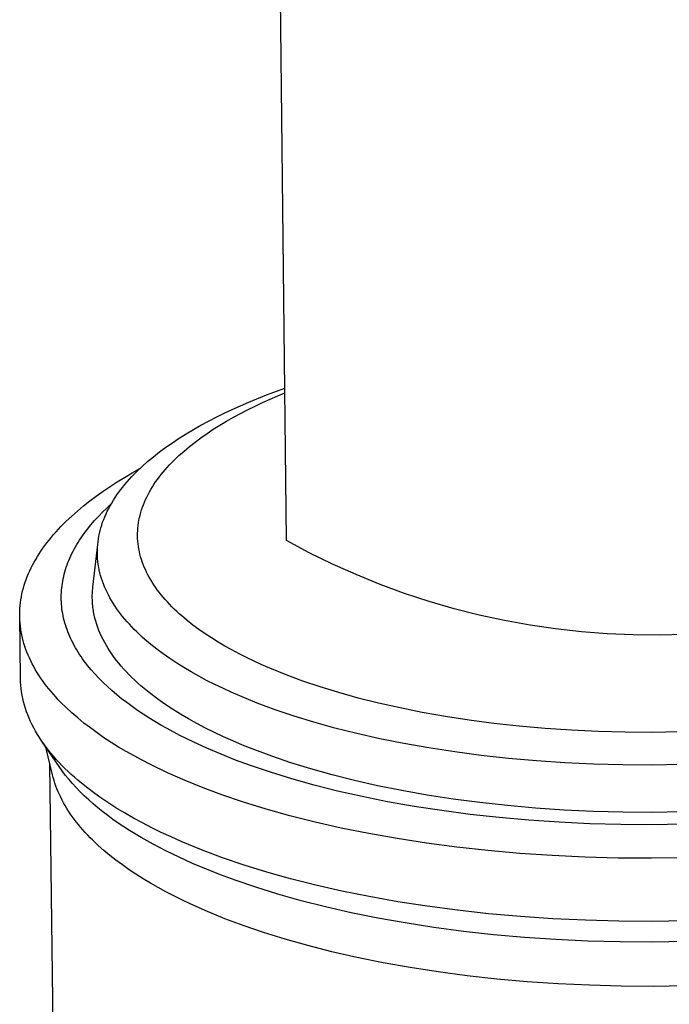
# Model space of a CAD drawing. Units: millimetres. Extents: x -339 to 233, y -456 to 500.
# Drawn here: x -334 to -308, y -337 to -298 of the extents above; entities that cross this region are included whole.
import ezdxf

# ---------------------------------------------------------------- set-up
doc = ezdxf.new("R2010")
doc.units = ezdxf.units.MM
doc.header["$MEASUREMENT"] = 0
doc.layers.add('Default', color=7, linetype='Continuous', true_color=0x000000)

msp = doc.modelspace()

# ---------------------------------------------------------------- linework, layer by layer
at = {"layer": 'Default', "color": 7, "true_color": 0xffffff}
for p, q in [((-322.883, -318.423), (-324.525, -162.806)), ((-323.674, -312.578), (-322.947, -312.308)), ((-324.392, -312.869), (-323.674, -312.578)), ((-323.841, -312.889), (-323.225, -312.617)), ((-323.225, -312.617), (-322.945, -312.5)), ((-325.379, -313.316), (-325.056, -313.163)), ((-325.056, -313.163), (-324.392, -312.869)), ((-324.436, -313.177), (-324.141, -313.032)), ((-324.141, -313.032), (-323.841, -312.889)), ((-326.008, -313.634), (-325.697, -313.473)), ((-325.697, -313.473), (-325.379, -313.316)), ((-325.283, -313.638), (-325.007, -313.481)), ((-325.007, -313.481), (-324.725, -313.327)), ((-324.725, -313.327), (-324.436, -313.177)), ((-326.609, -313.969), (-326.313, -313.8)), ((-326.313, -313.8), (-326.008, -313.634)), ((-326.064, -314.13), (-325.811, -313.963)), ((-325.811, -313.963), (-325.551, -313.798)), ((-325.551, -313.798), (-325.283, -313.638)), ((-327.451, -314.5), (-327.179, -314.319)), ((-327.179, -314.319), (-326.899, -314.142)), ((-326.899, -314.142), (-326.609, -313.969)), ((-326.542, -314.476), (-326.307, -314.301)), ((-326.307, -314.301), (-326.064, -314.13)), ((-327.968, -314.872), (-327.714, -314.684)), ((-327.714, -314.684), (-327.451, -314.5)), ((-326.984, -314.834), (-326.768, -314.653)), ((-326.768, -314.653), (-326.542, -314.476)), ((-328.444, -315.258), (-328.211, -315.063)), ((-328.211, -315.063), (-327.968, -314.872)), ((-327.384, -315.205), (-327.189, -315.018)), ((-327.189, -315.018), (-326.984, -314.834)), ((-329.066, -315.715), (-328.756, -315.541)), ((-328.876, -315.657), (-328.665, -315.456)), ((-328.665, -315.456), (-328.444, -315.258)), ((-327.742, -315.586), (-327.657, -315.489)), ((-327.657, -315.489), (-327.569, -315.394)), ((-327.569, -315.394), (-327.478, -315.299)), ((-327.478, -315.299), (-327.384, -315.205)), ((-329.664, -316.076), (-329.369, -315.894)), ((-329.369, -315.894), (-329.066, -315.715)), ((-329.17, -315.964), (-329.075, -315.861)), ((-329.075, -315.861), (-328.977, -315.759)), ((-328.977, -315.759), (-328.876, -315.657)), ((-328.053, -315.977), (-327.98, -315.878)), ((-327.98, -315.878), (-327.903, -315.78)), ((-327.903, -315.78), (-327.824, -315.683)), ((-327.824, -315.683), (-327.742, -315.586)), ((-330.23, -316.45), (-329.951, -316.261)), ((-329.951, -316.261), (-329.664, -316.076)), ((-329.519, -316.383), (-329.436, -316.278)), ((-329.436, -316.278), (-329.351, -316.173)), ((-329.351, -316.173), (-329.262, -316.068)), ((-329.262, -316.068), (-329.17, -315.964)), ((-328.316, -316.376), (-328.255, -316.276)), ((-328.255, -316.276), (-328.191, -316.175)), ((-328.191, -316.175), (-328.124, -316.076)), ((-328.124, -316.076), (-328.053, -315.977)), ((-330.761, -316.838), (-330.5, -316.643)), ((-330.5, -316.643), (-330.23, -316.45)), ((-329.816, -316.812), (-329.747, -316.704)), ((-329.747, -316.704), (-329.674, -316.596)), ((-329.674, -316.596), (-329.598, -316.49)), ((-329.598, -316.49), (-329.519, -316.383)), ((-328.528, -316.783), (-328.48, -316.68)), ((-328.48, -316.68), (-328.428, -316.579)), ((-328.428, -316.579), (-328.374, -316.477)), ((-328.374, -316.477), (-328.316, -316.376)), ((-331.254, -317.24), (-331.012, -317.037)), ((-331.012, -317.037), (-330.761, -316.838)), ((-330.251, -317.286), (-330.081, -317.12)), ((-330.081, -317.12), (-329.903, -316.956)), ((-330.003, -317.138), (-329.944, -317.029)), ((-329.944, -317.029), (-329.882, -316.92)), ((-329.882, -316.92), (-329.816, -316.812)), ((-328.687, -317.195), (-328.652, -317.091)), ((-328.652, -317.091), (-328.614, -316.988)), ((-328.614, -316.988), (-328.573, -316.885)), ((-328.573, -316.885), (-328.528, -316.783)), ((-331.706, -317.653), (-331.485, -317.445)), ((-331.485, -317.445), (-331.254, -317.24)), ((-330.57, -317.624), (-330.414, -317.454)), ((-330.414, -317.454), (-330.251, -317.286)), ((-330.204, -317.58), (-330.159, -317.469)), ((-330.159, -317.469), (-330.111, -317.358)), ((-330.111, -317.358), (-330.059, -317.248)), ((-330.059, -317.248), (-330.003, -317.138)), ((-328.792, -317.611), (-328.771, -317.507)), ((-328.771, -317.507), (-328.747, -317.402)), ((-328.747, -317.402), (-328.719, -317.299)), ((-328.719, -317.299), (-328.687, -317.195)), ((-332.114, -318.078), (-331.916, -317.864)), ((-331.916, -317.864), (-331.706, -317.653)), ((-330.858, -317.969), (-330.718, -317.796)), ((-330.718, -317.796), (-330.57, -317.624)), ((-330.317, -317.914), (-330.283, -317.803)), ((-330.283, -317.803), (-330.246, -317.691)), ((-330.246, -317.691), (-330.204, -317.58)), ((-328.835, -317.925), (-328.824, -317.82)), ((-328.824, -317.82), (-328.81, -317.715)), ((-328.81, -317.715), (-328.792, -317.611)), ((-332.391, -318.404), (-332.301, -318.295)), ((-332.301, -318.295), (-332.209, -318.186)), ((-332.209, -318.186), (-332.114, -318.078)), ((-331.113, -318.32), (-331.052, -318.232)), ((-331.052, -318.232), (-330.989, -318.144)), ((-330.989, -318.144), (-330.858, -317.969)), ((-330.417, -318.364), (-330.398, -318.251)), ((-330.398, -318.251), (-330.374, -318.139)), ((-330.374, -318.139), (-330.348, -318.027)), ((-330.348, -318.027), (-330.317, -317.914)), ((-328.846, -318.134), (-328.842, -318.029)), ((-328.846, -318.239), (-328.846, -318.134)), ((-328.843, -318.344), (-328.846, -318.239)), ((-328.842, -318.029), (-328.835, -317.925)), ((-332.64, -318.734), (-332.56, -318.624)), ((-332.56, -318.624), (-332.477, -318.513)), ((-332.477, -318.513), (-332.391, -318.404)), ((-331.384, -318.766), (-331.334, -318.676)), ((-331.334, -318.676), (-331.282, -318.587)), ((-331.282, -318.587), (-331.228, -318.497)), ((-331.228, -318.497), (-331.171, -318.408)), ((-331.171, -318.408), (-331.113, -318.32)), ((-330.639, -320.294), (-330.445, -318.59)), ((-330.457, -318.816), (-330.452, -318.703)), ((-330.452, -318.703), (-330.444, -318.59)), ((-330.444, -318.59), (-330.432, -318.477)), ((-330.432, -318.477), (-330.417, -318.364)), ((-328.837, -318.449), (-328.843, -318.344)), ((-328.826, -318.553), (-328.837, -318.449)), ((-328.813, -318.658), (-328.826, -318.553)), ((-328.796, -318.763), (-328.813, -318.658)), ((-321.966, -318.912), (-322.883, -318.423)), ((-332.928, -319.183), (-332.861, -319.07)), ((-332.861, -319.07), (-332.79, -318.958)), ((-332.79, -318.958), (-332.717, -318.846)), ((-332.717, -318.846), (-332.64, -318.734)), ((-331.561, -319.128), (-331.52, -319.037)), ((-331.52, -319.037), (-331.477, -318.947)), ((-331.477, -318.947), (-331.432, -318.856)), ((-331.432, -318.856), (-331.384, -318.766)), ((-330.457, -318.929), (-330.457, -318.816)), ((-330.454, -319.042), (-330.457, -318.929)), ((-330.447, -319.155), (-330.454, -319.042)), ((-328.775, -318.867), (-328.796, -318.763)), ((-328.751, -318.971), (-328.775, -318.867)), ((-328.723, -319.075), (-328.751, -318.971)), ((-328.692, -319.179), (-328.723, -319.075)), ((-321.034, -319.369), (-321.966, -318.912)), ((-333.111, -319.524), (-333.054, -319.41)), ((-333.054, -319.41), (-332.993, -319.296)), ((-332.993, -319.296), (-332.928, -319.183)), ((-331.703, -319.494), (-331.671, -319.402)), ((-331.671, -319.402), (-331.637, -319.311)), ((-331.637, -319.311), (-331.6, -319.219)), ((-331.6, -319.219), (-331.561, -319.128)), ((-330.436, -319.268), (-330.447, -319.155)), ((-330.422, -319.381), (-330.436, -319.268)), ((-330.404, -319.493), (-330.422, -319.381)), ((-330.381, -319.606), (-330.404, -319.493)), ((-328.658, -319.283), (-328.692, -319.179)), ((-328.62, -319.386), (-328.658, -319.283)), ((-328.579, -319.489), (-328.62, -319.386)), ((-328.534, -319.592), (-328.579, -319.489)), ((-320.086, -319.793), (-321.034, -319.369)), ((-333.308, -319.984), (-333.264, -319.868)), ((-333.264, -319.868), (-333.217, -319.753)), ((-333.217, -319.753), (-333.166, -319.638)), ((-333.166, -319.638), (-333.111, -319.524)), ((-331.828, -319.956), (-331.807, -319.863)), ((-331.807, -319.863), (-331.785, -319.771)), ((-331.785, -319.771), (-331.76, -319.678)), ((-331.76, -319.678), (-331.732, -319.586)), ((-331.732, -319.586), (-331.703, -319.494)), ((-330.356, -319.718), (-330.381, -319.606)), ((-330.326, -319.831), (-330.356, -319.718)), ((-330.293, -319.942), (-330.326, -319.831)), ((-328.486, -319.694), (-328.534, -319.592)), ((-328.434, -319.796), (-328.486, -319.694)), ((-328.379, -319.898), (-328.434, -319.796)), ((-319.124, -320.185), (-320.086, -319.793)), ((-333.421, -320.332), (-333.387, -320.216)), ((-333.387, -320.216), (-333.349, -320.1)), ((-333.349, -320.1), (-333.308, -319.984)), ((-331.885, -320.327), (-331.874, -320.234)), ((-331.874, -320.234), (-331.861, -320.141)), ((-331.861, -320.141), (-331.846, -320.048)), ((-331.846, -320.048), (-331.828, -319.956)), ((-330.256, -320.054), (-330.293, -319.942)), ((-330.215, -320.166), (-330.256, -320.054)), ((-330.171, -320.277), (-330.215, -320.166)), ((-330.123, -320.388), (-330.171, -320.277)), ((-328.321, -319.999), (-328.379, -319.898)), ((-328.26, -320.1), (-328.321, -319.999)), ((-328.195, -320.2), (-328.26, -320.1)), ((-328.127, -320.3), (-328.195, -320.2)), ((-318.149, -320.543), (-319.124, -320.185)), ((-333.502, -320.682), (-333.478, -320.565)), ((-333.478, -320.565), (-333.451, -320.448)), ((-333.451, -320.448), (-333.421, -320.332)), ((-331.905, -320.699), (-331.904, -320.606)), ((-331.904, -320.606), (-331.9, -320.513)), ((-331.9, -320.513), (-331.894, -320.42)), ((-331.894, -320.42), (-331.885, -320.327)), ((-330.661, -320.668), (-330.66, -320.605)), ((-330.66, -320.73), (-330.661, -320.668)), ((-330.66, -320.605), (-330.658, -320.543)), ((-330.658, -320.543), (-330.655, -320.481)), ((-330.655, -320.481), (-330.65, -320.418)), ((-330.65, -320.418), (-330.645, -320.356)), ((-330.645, -320.356), (-330.639, -320.294)), ((-330.071, -320.498), (-330.123, -320.388)), ((-330.016, -320.608), (-330.071, -320.498)), ((-329.957, -320.718), (-330.016, -320.608)), ((-328.056, -320.399), (-328.127, -320.3)), ((-327.982, -320.498), (-328.056, -320.399)), ((-327.904, -320.596), (-327.982, -320.498)), ((-327.823, -320.694), (-327.904, -320.596)), ((-317.163, -320.868), (-318.149, -320.543)), ((-333.561, -321.151), (-333.551, -321.034)), ((-333.551, -321.034), (-333.538, -320.916)), ((-333.538, -320.916), (-333.522, -320.799)), ((-333.522, -320.799), (-333.502, -320.682)), ((-331.904, -320.792), (-331.905, -320.699)), ((-331.901, -320.885), (-331.904, -320.792)), ((-331.895, -320.978), (-331.901, -320.885)), ((-331.887, -321.071), (-331.895, -320.978)), ((-331.876, -321.164), (-331.887, -321.071)), ((-330.659, -320.792), (-330.66, -320.73)), ((-330.657, -320.855), (-330.659, -320.792)), ((-330.653, -320.917), (-330.657, -320.855)), ((-330.648, -320.979), (-330.653, -320.917)), ((-330.642, -321.042), (-330.648, -320.979)), ((-330.635, -321.104), (-330.642, -321.042)), ((-329.895, -320.827), (-329.957, -320.718)), ((-329.829, -320.935), (-329.895, -320.827)), ((-329.759, -321.044), (-329.829, -320.935)), ((-329.686, -321.151), (-329.759, -321.044)), ((-327.74, -320.791), (-327.823, -320.694)), ((-327.653, -320.887), (-327.74, -320.791)), ((-327.563, -320.983), (-327.653, -320.887)), ((-327.471, -321.078), (-327.563, -320.983)), ((-316.165, -321.158), (-317.163, -320.868)), ((-333.569, -321.386), (-333.567, -321.269)), ((-333.568, -321.504), (-333.569, -321.386)), ((-333.538, -323.963), (-333.569, -321.455)), ((-333.567, -321.269), (-333.561, -321.151)), ((-331.863, -321.257), (-331.876, -321.164)), ((-331.848, -321.35), (-331.863, -321.257)), ((-331.83, -321.443), (-331.848, -321.35)), ((-331.81, -321.535), (-331.83, -321.443)), ((-330.627, -321.166), (-330.635, -321.104)), ((-330.618, -321.228), (-330.627, -321.166)), ((-330.607, -321.29), (-330.618, -321.228)), ((-330.596, -321.352), (-330.607, -321.29)), ((-330.583, -321.415), (-330.596, -321.352)), ((-330.554, -321.539), (-330.583, -321.415)), ((-329.61, -321.258), (-329.686, -321.151)), ((-329.53, -321.365), (-329.61, -321.258)), ((-329.446, -321.471), (-329.53, -321.365)), ((-327.375, -321.172), (-327.471, -321.078)), ((-327.277, -321.266), (-327.375, -321.172)), ((-327.175, -321.359), (-327.277, -321.266)), ((-327.071, -321.451), (-327.175, -321.359)), ((-326.855, -321.634), (-327.071, -321.451)), ((-315.159, -321.414), (-316.165, -321.158)), ((-314.144, -321.635), (-315.159, -321.414)), ((-333.563, -321.621), (-333.568, -321.504)), ((-333.555, -321.739), (-333.563, -321.621)), ((-333.543, -321.856), (-333.555, -321.739)), ((-333.528, -321.973), (-333.543, -321.856)), ((-331.787, -321.628), (-331.81, -321.535)), ((-331.762, -321.72), (-331.787, -321.628)), ((-331.735, -321.812), (-331.762, -321.72)), ((-331.706, -321.905), (-331.735, -321.812)), ((-330.521, -321.662), (-330.554, -321.539)), ((-330.483, -321.786), (-330.521, -321.662)), ((-330.441, -321.909), (-330.483, -321.786)), ((-329.36, -321.576), (-329.446, -321.471)), ((-329.27, -321.681), (-329.36, -321.576)), ((-329.176, -321.785), (-329.27, -321.681)), ((-329.08, -321.888), (-329.176, -321.785)), ((-326.628, -321.813), (-326.855, -321.634)), ((-326.391, -321.989), (-326.628, -321.813)), ((-313.122, -321.821), (-314.144, -321.635)), ((-312.095, -321.972), (-313.122, -321.821)), ((-333.509, -322.09), (-333.528, -321.973)), ((-333.487, -322.207), (-333.509, -322.09)), ((-333.461, -322.324), (-333.487, -322.207)), ((-331.674, -321.996), (-331.706, -321.905)), ((-331.639, -322.088), (-331.674, -321.996)), ((-331.603, -322.18), (-331.639, -322.088)), ((-331.564, -322.271), (-331.603, -322.18)), ((-330.395, -322.031), (-330.441, -321.909)), ((-330.344, -322.154), (-330.395, -322.031)), ((-330.288, -322.276), (-330.344, -322.154)), ((-328.98, -321.991), (-329.08, -321.888)), ((-328.877, -322.092), (-328.98, -321.991)), ((-328.772, -322.194), (-328.877, -322.092)), ((-328.663, -322.294), (-328.772, -322.194)), ((-326.144, -322.161), (-326.391, -321.989)), ((-325.887, -322.33), (-326.144, -322.161)), ((-311.062, -322.087), (-312.095, -321.972)), ((-310.027, -322.167), (-311.062, -322.087)), ((-308.989, -322.211), (-310.027, -322.167)), ((-307.951, -322.219), (-308.989, -322.211)), ((-306.912, -322.191), (-307.951, -322.219)), ((-333.431, -322.441), (-333.461, -322.324)), ((-333.398, -322.558), (-333.431, -322.441)), ((-333.362, -322.674), (-333.398, -322.558)), ((-331.523, -322.362), (-331.564, -322.271)), ((-331.479, -322.453), (-331.523, -322.362)), ((-331.433, -322.543), (-331.479, -322.453)), ((-331.385, -322.634), (-331.433, -322.543)), ((-331.335, -322.724), (-331.385, -322.634)), ((-330.229, -322.397), (-330.288, -322.276)), ((-330.165, -322.518), (-330.229, -322.397)), ((-330.096, -322.639), (-330.165, -322.518)), ((-330.024, -322.758), (-330.096, -322.639)), ((-328.551, -322.394), (-328.663, -322.294)), ((-328.318, -322.59), (-328.551, -322.394)), ((-328.073, -322.783), (-328.318, -322.59)), ((-325.621, -322.495), (-325.887, -322.33)), ((-325.347, -322.657), (-325.621, -322.495)), ((-333.321, -322.79), (-333.362, -322.674)), ((-333.278, -322.906), (-333.321, -322.79)), ((-333.231, -323.021), (-333.278, -322.906)), ((-333.18, -323.136), (-333.231, -323.021)), ((-331.282, -322.813), (-331.335, -322.724)), ((-331.227, -322.903), (-331.282, -322.813)), ((-331.17, -322.992), (-331.227, -322.903)), ((-331.111, -323.081), (-331.17, -322.992)), ((-329.947, -322.878), (-330.024, -322.758)), ((-329.866, -322.996), (-329.947, -322.878)), ((-329.781, -323.114), (-329.866, -322.996)), ((-327.818, -322.973), (-328.073, -322.783)), ((-327.552, -323.159), (-327.818, -322.973)), ((-325.065, -322.815), (-325.347, -322.657)), ((-324.774, -322.969), (-325.065, -322.815)), ((-324.477, -323.12), (-324.774, -322.969)), ((-333.127, -323.251), (-333.18, -323.136)), ((-333.069, -323.365), (-333.127, -323.251)), ((-333.009, -323.479), (-333.069, -323.365)), ((-331.049, -323.169), (-331.111, -323.081)), ((-330.985, -323.257), (-331.049, -323.169)), ((-330.919, -323.345), (-330.985, -323.257)), ((-330.851, -323.432), (-330.919, -323.345)), ((-330.709, -323.605), (-330.851, -323.432)), ((-329.691, -323.232), (-329.781, -323.114)), ((-329.598, -323.348), (-329.691, -323.232)), ((-329.501, -323.464), (-329.598, -323.348)), ((-327.276, -323.342), (-327.552, -323.159)), ((-326.99, -323.52), (-327.276, -323.342)), ((-324.172, -323.266), (-324.477, -323.12)), ((-323.861, -323.408), (-324.172, -323.266)), ((-323.544, -323.547), (-323.861, -323.408)), ((-332.944, -323.593), (-333.009, -323.479)), ((-332.877, -323.706), (-332.944, -323.593)), ((-332.806, -323.818), (-332.877, -323.706)), ((-332.732, -323.931), (-332.806, -323.818)), ((-330.558, -323.777), (-330.709, -323.605)), ((-330.399, -323.947), (-330.558, -323.777)), ((-329.399, -323.579), (-329.501, -323.464)), ((-329.294, -323.693), (-329.399, -323.579)), ((-329.185, -323.806), (-329.294, -323.693)), ((-329.073, -323.919), (-329.185, -323.806)), ((-326.694, -323.695), (-326.99, -323.52)), ((-326.39, -323.865), (-326.694, -323.695)), ((-322.893, -323.811), (-323.544, -323.547)), ((-322.223, -324.06), (-322.893, -323.811)), ((-333.534, -324.096), (-333.538, -323.963)), ((-333.526, -324.229), (-333.534, -324.096)), ((-333.513, -324.362), (-333.526, -324.229)), ((-332.655, -324.042), (-332.732, -323.931)), ((-332.574, -324.153), (-332.655, -324.042)), ((-332.49, -324.264), (-332.574, -324.153)), ((-330.231, -324.115), (-330.399, -323.947)), ((-330.056, -324.282), (-330.231, -324.115)), ((-328.956, -324.03), (-329.073, -323.919)), ((-328.836, -324.141), (-328.956, -324.03)), ((-328.712, -324.251), (-328.836, -324.141)), ((-326.078, -324.032), (-326.39, -323.865)), ((-325.757, -324.194), (-326.078, -324.032)), ((-325.429, -324.352), (-325.757, -324.194)), ((-321.524, -324.296), (-322.223, -324.06)), ((-333.495, -324.495), (-333.513, -324.362)), ((-333.473, -324.628), (-333.495, -324.495)), ((-332.403, -324.374), (-332.49, -324.264)), ((-332.313, -324.483), (-332.403, -324.374)), ((-332.22, -324.592), (-332.313, -324.483)), ((-332.124, -324.7), (-332.22, -324.592)), ((-329.874, -324.446), (-330.056, -324.282)), ((-329.683, -324.608), (-329.874, -324.446)), ((-329.486, -324.769), (-329.683, -324.608)), ((-328.585, -324.359), (-328.712, -324.251)), ((-328.32, -324.574), (-328.585, -324.359)), ((-328.041, -324.784), (-328.32, -324.574)), ((-325.094, -324.506), (-325.429, -324.352)), ((-324.752, -324.655), (-325.094, -324.506)), ((-320.785, -324.523), (-321.524, -324.296)), ((-320.006, -324.741), (-320.785, -324.523)), ((-333.446, -324.761), (-333.473, -324.628)), ((-333.415, -324.893), (-333.446, -324.761)), ((-333.38, -325.026), (-333.415, -324.893)), ((-332.024, -324.808), (-332.124, -324.7)), ((-331.922, -324.915), (-332.024, -324.808)), ((-331.708, -325.126), (-331.922, -324.915)), ((-329.281, -324.927), (-329.486, -324.769)), ((-329.069, -325.082), (-329.281, -324.927)), ((-327.75, -324.99), (-328.041, -324.784)), ((-327.446, -325.191), (-327.75, -324.99)), ((-324.051, -324.941), (-324.752, -324.655)), ((-323.329, -325.209), (-324.051, -324.941)), ((-319.187, -324.947), (-320.006, -324.741)), ((-318.331, -325.14), (-319.187, -324.947)), ((-333.339, -325.158), (-333.38, -325.026)), ((-333.295, -325.289), (-333.339, -325.158)), ((-333.246, -325.421), (-333.295, -325.289)), ((-331.482, -325.335), (-331.708, -325.126)), ((-331.246, -325.541), (-331.482, -325.335)), ((-328.851, -325.236), (-329.069, -325.082)), ((-328.626, -325.387), (-328.851, -325.236)), ((-328.395, -325.535), (-328.626, -325.387)), ((-327.131, -325.388), (-327.446, -325.191)), ((-326.804, -325.579), (-327.131, -325.388)), ((-322.576, -325.464), (-323.329, -325.209)), ((-317.438, -325.319), (-318.331, -325.14)), ((-316.511, -325.483), (-317.438, -325.319)), ((-333.192, -325.551), (-333.246, -325.421)), ((-333.134, -325.682), (-333.192, -325.551)), ((-333.072, -325.812), (-333.134, -325.682)), ((-333.005, -325.941), (-333.072, -325.812)), ((-330.998, -325.744), (-331.246, -325.541)), ((-330.739, -325.943), (-330.998, -325.744)), ((-328.157, -325.681), (-328.395, -325.535)), ((-327.914, -325.825), (-328.157, -325.681)), ((-326.467, -325.767), (-326.804, -325.579)), ((-326.121, -325.949), (-326.467, -325.767)), ((-321.779, -325.709), (-322.576, -325.464)), ((-320.939, -325.944), (-321.779, -325.709)), ((-315.553, -325.63), (-316.511, -325.483)), ((-314.565, -325.76), (-315.553, -325.63)), ((-313.551, -325.871), (-314.565, -325.76)), ((-332.934, -326.07), (-333.005, -325.941)), ((-332.859, -326.199), (-332.934, -326.07)), ((-332.779, -326.327), (-332.859, -326.199)), ((-330.471, -326.139), (-330.739, -325.943)), ((-330.192, -326.332), (-330.471, -326.139)), ((-327.665, -325.966), (-327.914, -325.825)), ((-327.151, -326.24), (-327.665, -325.966)), ((-325.764, -326.126), (-326.121, -325.949)), ((-325.399, -326.297), (-325.764, -326.126)), ((-320.057, -326.166), (-320.939, -325.944)), ((-319.134, -326.375), (-320.057, -326.166)), ((-312.515, -325.962), (-313.551, -325.871)), ((-311.46, -326.033), (-312.515, -325.962)), ((-310.389, -326.083), (-311.46, -326.033)), ((-309.308, -326.111), (-310.389, -326.083)), ((-308.221, -326.118), (-309.308, -326.111)), ((-307.131, -326.102), (-308.221, -326.118)), ((-332.695, -326.454), (-332.779, -326.327)), ((-332.607, -326.58), (-332.695, -326.454)), ((-331.994, -327.486), (-332.669, -326.493)), ((-332.515, -326.706), (-332.607, -326.58)), ((-329.904, -326.52), (-330.192, -326.332)), ((-329.607, -326.706), (-329.904, -326.52)), ((-326.618, -326.504), (-327.151, -326.24)), ((-326.066, -326.756), (-326.618, -326.504)), ((-325.026, -326.464), (-325.399, -326.297)), ((-324.645, -326.626), (-325.026, -326.464)), ((-318.171, -326.568), (-319.134, -326.375)), ((-317.172, -326.745), (-318.171, -326.568)), ((-332.256, -327.821), (-332.521, -326.711)), ((-332.419, -326.831), (-332.515, -326.706)), ((-332.318, -326.956), (-332.419, -326.831)), ((-332.214, -327.08), (-332.318, -326.956)), ((-329.3, -326.887), (-329.607, -326.706)), ((-328.986, -327.065), (-329.3, -326.887)), ((-325.498, -326.998), (-326.066, -326.756)), ((-324.258, -326.782), (-324.645, -326.626)), ((-323.464, -327.078), (-324.258, -326.782)), ((-316.139, -326.904), (-317.172, -326.745)), ((-315.074, -327.044), (-316.139, -326.904)), ((-332.106, -327.202), (-332.214, -327.08)), ((-331.993, -327.324), (-332.106, -327.202)), ((-331.877, -327.446), (-331.993, -327.324)), ((-328.663, -327.239), (-328.986, -327.065)), ((-328.333, -327.409), (-328.663, -327.239)), ((-324.916, -327.228), (-325.498, -326.998)), ((-324.321, -327.448), (-324.916, -327.228)), ((-322.704, -327.336), (-323.464, -327.078)), ((-321.899, -327.585), (-322.704, -327.336)), ((-313.981, -327.164), (-315.074, -327.044)), ((-312.864, -327.263), (-313.981, -327.164)), ((-311.726, -327.339), (-312.864, -327.263)), ((-310.572, -327.393), (-311.726, -327.339)), ((-331.164, -425.532), (-332.356, -327.399)), ((-331.873, -327.659), (-331.994, -327.486)), ((-331.757, -327.566), (-331.877, -327.446)), ((-331.743, -327.831), (-331.873, -327.659)), ((-331.634, -327.685), (-331.757, -327.566)), ((-331.506, -327.804), (-331.634, -327.685)), ((-327.652, -327.737), (-328.333, -327.409)), ((-326.944, -328.048), (-327.652, -327.737)), ((-323.518, -327.72), (-324.321, -327.448)), ((-322.67, -327.982), (-323.518, -327.72)), ((-321.051, -327.822), (-321.899, -327.585)), ((-309.406, -327.424), (-310.572, -327.393)), ((-308.233, -327.431), (-309.406, -327.424)), ((-307.059, -327.414), (-308.233, -327.431)), ((-332.227, -327.934), (-332.256, -327.821)), ((-332.194, -328.048), (-332.227, -327.934)), ((-332.158, -328.161), (-332.194, -328.048)), ((-332.119, -328.274), (-332.158, -328.161)), ((-331.605, -328.001), (-331.743, -327.831)), ((-331.46, -328.169), (-331.605, -328.001)), ((-331.375, -327.921), (-331.506, -327.804)), ((-331.307, -328.336), (-331.46, -328.169)), ((-331.241, -328.038), (-331.375, -327.921)), ((-330.961, -328.268), (-331.241, -328.038)), ((-326.215, -328.343), (-326.944, -328.048)), ((-321.775, -328.233), (-322.67, -327.982)), ((-320.16, -328.047), (-321.051, -327.822)), ((-319.228, -328.258), (-320.16, -328.047)), ((-332.076, -328.387), (-332.119, -328.274)), ((-332.03, -328.5), (-332.076, -328.387)), ((-331.981, -328.612), (-332.03, -328.5)), ((-331.147, -328.502), (-331.307, -328.336)), ((-330.98, -328.665), (-331.147, -328.502)), ((-330.667, -328.494), (-330.961, -328.268)), ((-330.361, -328.715), (-330.667, -328.494)), ((-325.466, -328.622), (-326.215, -328.343)), ((-320.835, -328.471), (-321.775, -328.233)), ((-319.851, -328.693), (-320.835, -328.471)), ((-318.257, -328.454), (-319.228, -328.258)), ((-317.248, -328.633), (-318.257, -328.454)), ((-331.928, -328.724), (-331.981, -328.612)), ((-331.872, -328.835), (-331.928, -328.724)), ((-331.812, -328.946), (-331.872, -328.835)), ((-331.749, -329.057), (-331.812, -328.946)), ((-330.805, -328.827), (-330.98, -328.665)), ((-330.624, -328.987), (-330.805, -328.827)), ((-330.042, -328.932), (-330.361, -328.715)), ((-329.711, -329.144), (-330.042, -328.932)), ((-324.607, -328.914), (-325.466, -328.622)), ((-323.699, -329.195), (-324.607, -328.914)), ((-318.826, -328.9), (-319.851, -328.693)), ((-317.762, -329.089), (-318.826, -328.9)), ((-316.204, -328.794), (-317.248, -328.633)), ((-315.129, -328.936), (-316.204, -328.794)), ((-314.025, -329.057), (-315.129, -328.936)), ((-331.683, -329.167), (-331.749, -329.057)), ((-331.614, -329.277), (-331.683, -329.167)), ((-331.541, -329.386), (-331.614, -329.277)), ((-330.436, -329.145), (-330.624, -328.987)), ((-330.241, -329.302), (-330.436, -329.145)), ((-330.039, -329.456), (-330.241, -329.302)), ((-329.368, -329.352), (-329.711, -329.144)), ((-329.015, -329.555), (-329.368, -329.352)), ((-322.741, -329.463), (-323.699, -329.195)), ((-316.66, -329.259), (-317.762, -329.089)), ((-315.526, -329.409), (-316.66, -329.259)), ((-312.897, -329.157), (-314.025, -329.057)), ((-311.748, -329.235), (-312.897, -329.157)), ((-310.583, -329.289), (-311.748, -329.235)), ((-309.406, -329.32), (-310.583, -329.289)), ((-308.221, -329.327), (-309.406, -329.32)), ((-307.035, -329.31), (-308.221, -329.327)), ((-331.465, -329.495), (-331.541, -329.386)), ((-331.386, -329.603), (-331.465, -329.495)), ((-331.304, -329.71), (-331.386, -329.603)), ((-331.218, -329.817), (-331.304, -329.71)), ((-329.832, -329.608), (-330.039, -329.456)), ((-329.618, -329.758), (-329.832, -329.608)), ((-329.398, -329.905), (-329.618, -329.758)), ((-328.651, -329.752), (-329.015, -329.555)), ((-328.278, -329.945), (-328.651, -329.752)), ((-321.736, -329.718), (-322.741, -329.463)), ((-320.683, -329.957), (-321.736, -329.718)), ((-314.361, -329.537), (-315.526, -329.409)), ((-313.17, -329.642), (-314.361, -329.537)), ((-311.957, -329.724), (-313.17, -329.642)), ((-310.728, -329.782), (-311.957, -329.724)), ((-331.13, -329.924), (-331.218, -329.817)), ((-331.038, -330.03), (-331.13, -329.924)), ((-330.944, -330.135), (-331.038, -330.03)), ((-330.846, -330.24), (-330.944, -330.135)), ((-329.173, -330.051), (-329.398, -329.905)), ((-328.705, -330.335), (-329.173, -330.051)), ((-327.895, -330.133), (-328.278, -329.945)), ((-327.504, -330.315), (-327.895, -330.133)), ((-319.586, -330.179), (-320.683, -329.957)), ((-309.485, -329.814), (-310.728, -329.782)), ((-308.235, -329.822), (-309.485, -329.814)), ((-306.983, -329.804), (-308.235, -329.822)), ((-330.746, -330.344), (-330.846, -330.24)), ((-330.642, -330.447), (-330.746, -330.344)), ((-330.427, -330.651), (-330.642, -330.447)), ((-328.217, -330.609), (-328.705, -330.335)), ((-327.104, -330.492), (-327.504, -330.315)), ((-326.284, -330.83), (-327.104, -330.492)), ((-318.446, -330.381), (-319.586, -330.179)), ((-317.268, -330.564), (-318.446, -330.381)), ((-330.2, -330.853), (-330.427, -330.651)), ((-329.963, -331.051), (-330.2, -330.853)), ((-327.71, -330.874), (-328.217, -330.609)), ((-327.185, -331.13), (-327.71, -330.874)), ((-325.438, -331.147), (-326.284, -330.83)), ((-316.053, -330.724), (-317.268, -330.564)), ((-314.806, -330.861), (-316.053, -330.724)), ((-313.531, -330.974), (-314.806, -330.861)), ((-329.715, -331.246), (-329.963, -331.051)), ((-329.457, -331.438), (-329.715, -331.246)), ((-326.644, -331.375), (-327.185, -331.13)), ((-324.58, -331.44), (-325.438, -331.147)), ((-312.233, -331.062), (-313.531, -330.974)), ((-310.917, -331.124), (-312.233, -331.062)), ((-309.587, -331.159), (-310.917, -331.124)), ((-308.249, -331.167), (-309.587, -331.159)), ((-306.908, -331.147), (-308.249, -331.167)), ((-329.188, -331.626), (-329.457, -331.438)), ((-328.911, -331.811), (-329.188, -331.626)), ((-326.088, -331.61), (-326.644, -331.375)), ((-325.52, -331.834), (-326.088, -331.61)), ((-323.672, -331.722), (-324.58, -331.44)), ((-322.715, -331.991), (-323.672, -331.722)), ((-328.624, -331.992), (-328.911, -331.811)), ((-328.329, -332.17), (-328.624, -331.992)), ((-324.94, -332.049), (-325.52, -331.834)), ((-324.105, -332.334), (-324.94, -332.049)), ((-321.709, -332.247), (-322.715, -331.991)), ((-328.025, -332.344), (-328.329, -332.17)), ((-327.714, -332.514), (-328.025, -332.344)), ((-327.395, -332.68), (-327.714, -332.514)), ((-323.223, -332.608), (-324.105, -332.334)), ((-320.657, -332.486), (-321.709, -332.247)), ((-319.56, -332.708), (-320.657, -332.486)), ((-327.069, -332.842), (-327.395, -332.68)), ((-326.736, -333), (-327.069, -332.842)), ((-322.292, -332.87), (-323.223, -332.608)), ((-321.315, -333.119), (-322.292, -332.87)), ((-318.422, -332.911), (-319.56, -332.708)), ((-317.243, -333.094), (-318.422, -332.911)), ((-326.051, -333.304), (-326.736, -333)), ((-325.345, -333.592), (-326.051, -333.304)), ((-320.292, -333.352), (-321.315, -333.119)), ((-316.029, -333.255), (-317.243, -333.094)), ((-314.783, -333.393), (-316.029, -333.255)), ((-324.619, -333.863), (-325.345, -333.592)), ((-319.226, -333.568), (-320.292, -333.352)), ((-318.119, -333.765), (-319.226, -333.568)), ((-313.509, -333.506), (-314.783, -333.393)), ((-312.211, -333.594), (-313.509, -333.506)), ((-310.895, -333.656), (-312.211, -333.594)), ((-309.566, -333.691), (-310.895, -333.656)), ((-308.228, -333.699), (-309.566, -333.691)), ((-306.888, -333.679), (-308.228, -333.699)), ((-323.8, -334.144), (-324.619, -333.863)), ((-316.974, -333.943), (-318.119, -333.765)), ((-315.793, -334.1), (-316.974, -333.943)), ((-314.582, -334.234), (-315.793, -334.1)), ((-322.933, -334.414), (-323.8, -334.144)), ((-322.019, -334.672), (-322.933, -334.414)), ((-313.344, -334.344), (-314.582, -334.234)), ((-312.082, -334.43), (-313.344, -334.344)), ((-310.803, -334.49), (-312.082, -334.43)), ((-309.511, -334.524), (-310.803, -334.49)), ((-321.059, -334.916), (-322.019, -334.672)), ((-308.211, -334.532), (-309.511, -334.524)), ((-306.909, -334.512), (-308.211, -334.532)), ((-320.055, -335.145), (-321.059, -334.916)), ((-319.008, -335.358), (-320.055, -335.145)), ((-317.92, -335.553), (-319.008, -335.358)), ((-316.796, -335.728), (-317.92, -335.553)), ((-315.637, -335.882), (-316.796, -335.728)), ((-314.447, -336.013), (-315.637, -335.882)), ((-313.231, -336.122), (-314.447, -336.013)), ((-311.992, -336.206), (-313.231, -336.122)), ((-310.736, -336.265), (-311.992, -336.206)), ((-309.467, -336.299), (-310.736, -336.265)), ((-308.19, -336.306), (-309.467, -336.299)), ((-306.911, -336.288), (-308.19, -336.306))]:
    msp.add_line(p, q, dxfattribs=at)

doc.saveas('drawing.dxf')
